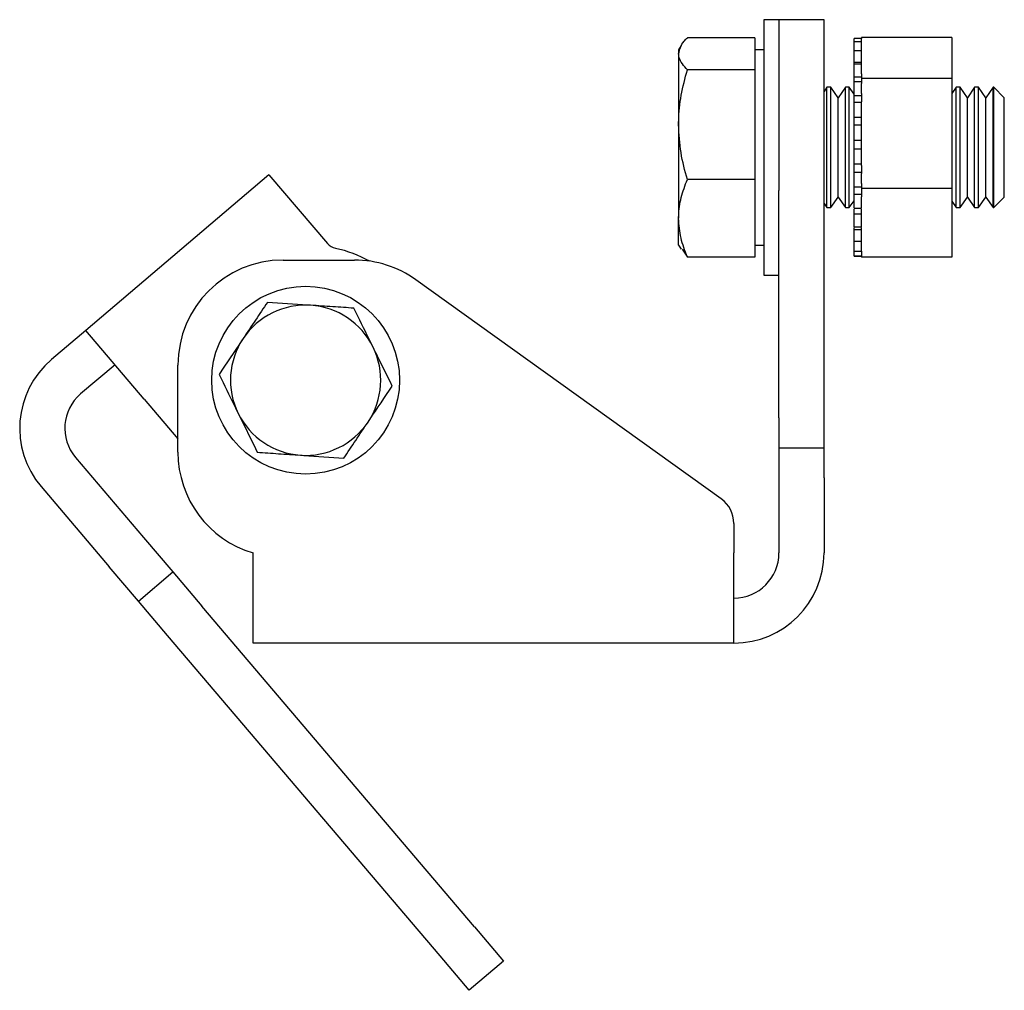
# Model space of a CAD drawing. Units: millimetres. Extents: x 5 to 523, y 17 to 450.
# Drawn here: x 5 to 71, y 260 to 324 of the extents above; entities that cross this region are included whole.
import ezdxf

# ---------------------------------------------------------------- set-up
doc = ezdxf.new("R2010")
doc.units = ezdxf.units.MM
doc.header["$LTSCALE"] = 2.25

msp = doc.modelspace()

# ---------------------------------------------------------------- linework, layer by layer
at = {"color": 7, "linetype": 'Continuous', "lineweight": 25}
for p, q in [((55.872, 324.116), (54.872, 324.116)), ((54.872, 324.116), (54.872, 311.25)), ((55.872, 324.116), (55.872, 312.744)), ((58.872, 324.116), (55.872, 324.116)), ((58.872, 316.116), (58.872, 324.116)), ((54.272, 322.916), (49.777, 322.916)), ((54.272, 322.916), (54.272, 321.846)), ((61.372, 322.863), (60.872, 322.863)), ((60.872, 322.633), (60.872, 322.863)), ((61.372, 322.633), (60.872, 322.633)), ((60.872, 322.053), (60.872, 322.633)), ((67.372, 322.929), (61.372, 322.929)), ((61.372, 322.929), (61.372, 322.863)), ((61.372, 322.633), (61.372, 322.863)), ((61.372, 322.053), (61.372, 322.633)), ((67.372, 322.929), (67.372, 320.191)), ((49.359, 322.397), (49.197, 322.116)), ((49.197, 322.116), (49.197, 321.846)), ((49.197, 321.846), (49.197, 317.126)), ((54.872, 322.116), (54.272, 322.116)), ((54.272, 321.846), (54.272, 320.776)), ((61.372, 322.053), (60.872, 322.053)), ((60.872, 321.298), (60.872, 322.053)), ((61.372, 321.298), (61.372, 322.053)), ((60.872, 321.298), (61.372, 321.298)), ((60.872, 321.099), (60.872, 321.298)), ((61.372, 321.152), (60.872, 321.152)), ((60.872, 320.305), (60.872, 321.152)), ((61.372, 321.099), (61.372, 321.298)), ((61.372, 320.521), (61.372, 321.152)), ((54.272, 320.776), (49.777, 320.776)), ((54.272, 320.776), (54.272, 317.126)), ((61.372, 320.521), (61.372, 320.191)), ((60.872, 320.305), (61.372, 320.305)), ((60.872, 319.98), (60.872, 320.305)), ((61.372, 319.98), (60.872, 319.98)), ((60.872, 319.059), (60.872, 319.98)), ((67.372, 320.191), (61.372, 320.191)), ((61.372, 320.191), (61.372, 319.868)), ((61.372, 319.197), (61.372, 319.868)), ((67.372, 320.191), (67.372, 312.878)), ((59.064, 319.616), (58.872, 319.342)), ((59.326, 319.616), (59.064, 319.616)), ((59.064, 311.616), (59.064, 319.616)), ((59.809, 318.925), (59.326, 319.616)), ((59.326, 311.616), (59.326, 319.616)), ((60.293, 319.616), (59.809, 318.925)), ((60.555, 319.616), (60.293, 319.616)), ((60.293, 311.616), (60.293, 319.616)), ((60.872, 319.163), (60.555, 319.616)), ((60.555, 311.616), (60.555, 319.616)), ((61.372, 319.197), (61.372, 318.655)), ((67.668, 319.616), (67.372, 319.193)), ((67.93, 319.616), (67.668, 319.616)), ((67.668, 311.616), (67.668, 319.616)), ((68.414, 318.925), (67.93, 319.616)), ((67.93, 311.616), (67.93, 319.616)), ((68.897, 319.616), (68.414, 318.925)), ((69.159, 319.616), (68.897, 319.616)), ((68.897, 311.616), (68.897, 319.616)), ((69.643, 318.925), (69.159, 319.616)), ((69.159, 311.616), (69.159, 319.616)), ((70.126, 319.616), (69.643, 318.925)), ((70.181, 319.616), (70.126, 319.616)), ((70.126, 311.616), (70.126, 319.616)), ((70.872, 318.925), (70.181, 319.616)), ((70.181, 311.616), (70.181, 319.616)), ((59.809, 312.306), (59.809, 318.925)), ((60.872, 319.059), (61.372, 319.059)), ((60.872, 318.557), (60.872, 319.059)), ((61.372, 318.599), (60.872, 318.599)), ((60.872, 317.627), (60.872, 318.599)), ((61.372, 318.557), (61.372, 318.655)), ((61.372, 317.627), (61.372, 318.599)), ((68.414, 312.306), (68.414, 318.925)), ((69.643, 312.306), (69.643, 318.925)), ((70.872, 312.306), (70.872, 318.925)), ((60.872, 317.627), (61.372, 317.627)), ((60.872, 317.076), (60.872, 317.627)), ((61.372, 317.076), (61.372, 317.627)), ((49.197, 317.126), (49.197, 310.896)), ((54.272, 317.126), (54.272, 313.476)), ((61.372, 317.085), (60.872, 317.085)), ((60.872, 316.087), (60.872, 317.085)), ((61.372, 316.087), (61.372, 317.085)), ((58.872, 297.616), (58.872, 316.116)), ((60.872, 316.087), (61.372, 316.087)), ((60.872, 315.517), (60.872, 316.087)), ((61.372, 315.517), (61.372, 316.087)), ((60.872, 315.517), (61.372, 315.517)), ((60.872, 314.518), (60.872, 315.517)), ((61.372, 314.518), (61.372, 315.517)), ((60.872, 313.964), (60.872, 314.522)), ((60.872, 314.518), (61.372, 314.518)), ((60.872, 313.964), (61.372, 313.964)), ((60.872, 312.984), (60.872, 313.964)), ((61.372, 314.414), (61.372, 314.522)), ((61.372, 314.414), (61.372, 313.871)), ((21.934, 313.793), (9.743, 303.431)), ((21.934, 313.793), (25.818, 309.223)), ((54.272, 313.476), (49.777, 313.476)), ((54.272, 313.476), (54.272, 310.896)), ((61.372, 313.201), (61.372, 313.871)), ((55.872, 297.616), (55.872, 312.744)), ((60.872, 312.499), (60.872, 313.016)), ((60.872, 312.984), (61.372, 312.984)), ((61.372, 313.201), (61.372, 312.878)), ((67.372, 312.878), (61.372, 312.878)), ((61.372, 312.878), (61.372, 312.327)), ((67.372, 312.878), (67.372, 308.302)), ((59.326, 311.616), (59.809, 312.306)), ((59.809, 312.306), (60.293, 311.616)), ((60.555, 311.616), (60.872, 312.068)), ((60.872, 312.499), (61.372, 312.499)), ((60.872, 311.564), (60.872, 312.499)), ((61.372, 311.564), (61.372, 312.327)), ((67.372, 312.039), (67.668, 311.616)), ((67.93, 311.616), (68.414, 312.306)), ((68.414, 312.306), (68.897, 311.616)), ((69.159, 311.616), (69.643, 312.306)), ((69.643, 312.306), (70.126, 311.616)), ((70.181, 311.616), (70.872, 312.306)), ((58.872, 311.89), (59.064, 311.616)), ((59.064, 311.616), (59.326, 311.616)), ((60.293, 311.616), (60.555, 311.616)), ((60.872, 311.564), (61.372, 311.564)), ((60.872, 311.203), (60.872, 311.497)), ((61.372, 311.203), (61.372, 311.497)), ((67.668, 311.616), (67.93, 311.616)), ((68.897, 311.616), (69.159, 311.616)), ((70.126, 311.616), (70.181, 311.616)), ((49.197, 309.116), (49.197, 310.896)), ((54.272, 310.896), (54.272, 308.316)), ((54.872, 311.25), (54.872, 307.116)), ((60.872, 311.203), (61.372, 311.203)), ((60.872, 310.336), (60.872, 311.203)), ((61.372, 310.336), (61.372, 311.203)), ((60.872, 310.336), (61.372, 310.336)), ((60.872, 310.144), (60.872, 310.281)), ((60.872, 310.144), (61.372, 310.144)), ((60.872, 309.366), (60.872, 310.144)), ((61.372, 310.144), (61.372, 310.281)), ((61.372, 309.366), (61.372, 310.144)), ((60.872, 309.366), (61.372, 309.366)), ((60.872, 308.705), (60.872, 309.366)), ((61.372, 308.705), (61.372, 309.366)), ((25.82, 309.221), (25.818, 309.223)), ((49.197, 309.116), (49.359, 308.834)), ((49.424, 308.841), (49.777, 308.316)), ((54.272, 309.116), (54.872, 309.116)), ((60.872, 308.705), (61.372, 308.705)), ((60.872, 308.391), (60.872, 308.705)), ((61.372, 308.705), (61.372, 308.302)), ((22.872, 308.116), (27.621, 308.116)), ((54.272, 308.316), (49.777, 308.316)), ((60.872, 308.391), (61.372, 308.391)), ((60.872, 308.376), (60.872, 308.391)), ((60.872, 308.376), (61.372, 308.376)), ((60.872, 308.366), (60.872, 308.376)), ((60.872, 308.366), (61.372, 308.366)), ((67.372, 308.302), (61.372, 308.302)), ((52.038, 292.214), (31.701, 306.804)), ((54.872, 307.116), (55.872, 307.116)), ((9.743, 303.431), (7.457, 301.488)), ((13.628, 298.859), (9.743, 303.431)), ((11.686, 301.145), (9.4, 299.202)), ((15.872, 295.324), (15.872, 301.116)), ((13.628, 298.859), (15.872, 296.22)), ((55.872, 297.616), (55.872, 295.616)), ((58.872, 295.616), (58.872, 297.616)), ((55.872, 295.616), (58.872, 295.616)), ((55.872, 295.616), (55.872, 293.616)), ((58.872, 293.616), (58.872, 295.616)), ((9.057, 294.974), (13.59, 289.64)), ((55.872, 293.616), (55.872, 288.616)), ((58.872, 293.616), (58.872, 288.616)), ((6.771, 293.031), (11.304, 287.697)), ((52.872, 290.589), (52.872, 288.616)), ((13.59, 289.64), (15.533, 287.354)), ((20.872, 282.616), (20.872, 288.616)), ((52.872, 282.616), (52.872, 288.616)), ((13.247, 285.411), (11.304, 287.697)), ((13.247, 285.411), (15.533, 287.354)), ((15.533, 287.354), (17.475, 285.068)), ((15.19, 283.125), (13.247, 285.411)), ((35.608, 263.733), (17.475, 285.068)), ((33.322, 261.79), (15.19, 283.125)), ((52.872, 282.616), (20.872, 282.616)), ((35.608, 263.733), (37.551, 261.447)), ((35.265, 259.504), (33.322, 261.79)), ((37.551, 261.447), (35.265, 259.504))]:
    msp.add_line(p, q, dxfattribs=at)
msp.add_circle((24.372, 300.116), 6.25, dxfattribs=at)
for centre, radius, start, end in [((26.58, 309.871), 1, 220.54149, 257.23115), ((24.37, 300.118), 9, 61.68506, 77.23115), ((22.872, 301.116), 7, 90, 180), ((27.621, 301.116), 7, 54.34467, 90), ((24.372, 300.116), 5, 86.16381, 146.16381), ((24.372, 300.116), 5, 26.16381, 86.16381), ((24.372, 300.116), 5, 146.16381, 206.16381), ((24.372, 300.116), 5, 326.16381, 26.16381), ((11.343, 296.916), 6, 130.36125, 220.36125), ((11.343, 296.916), 3, 130.36125, 220.36125), ((24.372, 300.116), 5, 206.16381, 266.16381), ((24.372, 300.116), 5, 266.16381, 326.16381), ((22.872, 295.324), 7, 180, 253.39845), ((50.872, 290.589), 2, 0, 54.34467), ((52.872, 288.616), 3, 270, 0), ((52.872, 288.616), 6, 270, 0)]:
    msp.add_arc(centre, radius, start, end, dxfattribs=at)
for points, knots in [([(49.197, 321.846), (49.268, 322.127), (49.359, 322.49), (49.701, 322.838), (49.777, 322.916)], [0, 0, 0, 0, 0.776287, 1, 1, 1, 1]), ([(49.777, 320.776), (49.543, 321.043), (49.233, 321.396), (49.204, 321.758), (49.197, 321.846)], [0, 0, 0, 0, 0.7581486, 1, 1, 1, 1]), ([(49.197, 317.126), (49.198, 317.212), (49.203, 317.867), (49.33, 319.103), (49.627, 320.215), (49.777, 320.776)], [0, 0, 0, 0, 0.070077, 0.530778, 1, 1, 1, 1]), ([(49.777, 313.476), (49.615, 314.068), (49.288, 315.265), (49.227, 316.502), (49.197, 317.126)], [0, 0, 0, 0, 0.495458, 1, 1, 1, 1]), ([(49.197, 310.896), (49.198, 310.957), (49.203, 311.42), (49.33, 312.293), (49.627, 313.079), (49.777, 313.476)], [0, 0, 0, 0, 0.070077, 0.530778, 1, 1, 1, 1]), ([(49.777, 308.316), (49.615, 308.735), (49.288, 309.58), (49.227, 310.455), (49.197, 310.896)], [0, 0, 0, 0, 0.495458, 1, 1, 1, 1]), ([(21.826, 305.298), (21.565, 304.908), (21.038, 304.122), (20.494, 303.31), (20.219, 302.9)], [0, 0, 0, 0, 0.495458, 1, 1, 1, 1]), ([(24.706, 305.105), (24.638, 305.109), (23.666, 305.174), (22.712, 305.238), (21.826, 305.298)], [0, 0, 0, 0, 0.070201, 1, 1, 1, 1]), ([(27.587, 304.912), (27.119, 304.943), (26.175, 305.006), (25.199, 305.072), (24.706, 305.105)], [0, 0, 0, 0, 0.495458, 1, 1, 1, 1]), ([(28.86, 302.321), (28.52, 303.013), (28.089, 303.89), (27.674, 304.734), (27.587, 304.912)], [0, 0, 0, 0, 0.788999, 1, 1, 1, 1]), ([(20.219, 302.9), (20.181, 302.843), (19.638, 302.033), (19.106, 301.24), (18.611, 300.502)], [0, 0, 0, 0, 0.070201, 1, 1, 1, 1]), ([(30.132, 299.73), (29.81, 300.386), (29.39, 301.241), (28.959, 302.117), (28.86, 302.321)], [0, 0, 0, 0, 0.7681507, 1, 1, 1, 1]), ([(18.611, 300.502), (18.699, 300.324), (19.113, 299.48), (19.544, 298.603), (19.884, 297.911)], [0, 0, 0, 0, 0.211001, 1, 1, 1, 1]), ([(28.525, 297.332), (28.563, 297.389), (29.106, 298.198), (29.638, 298.992), (30.132, 299.73)], [0, 0, 0, 0, 0.070201, 1, 1, 1, 1]), ([(19.884, 297.911), (19.984, 297.708), (20.415, 296.831), (20.835, 295.977), (21.157, 295.32)], [0, 0, 0, 0, 0.2318493, 1, 1, 1, 1]), ([(26.918, 294.934), (27.179, 295.323), (27.706, 296.109), (28.25, 296.922), (28.525, 297.332)], [0, 0, 0, 0, 0.495458, 1, 1, 1, 1]), ([(21.157, 295.32), (21.625, 295.289), (22.569, 295.226), (23.545, 295.16), (24.037, 295.127)], [0, 0, 0, 0, 0.495458, 1, 1, 1, 1]), ([(24.037, 295.127), (24.106, 295.122), (25.078, 295.057), (26.031, 294.993), (26.918, 294.934)], [0, 0, 0, 0, 0.070201, 1, 1, 1, 1])]:
    msp.add_open_spline(points, degree=3, knots=knots, dxfattribs=at)

doc.saveas('drawing.dxf')
